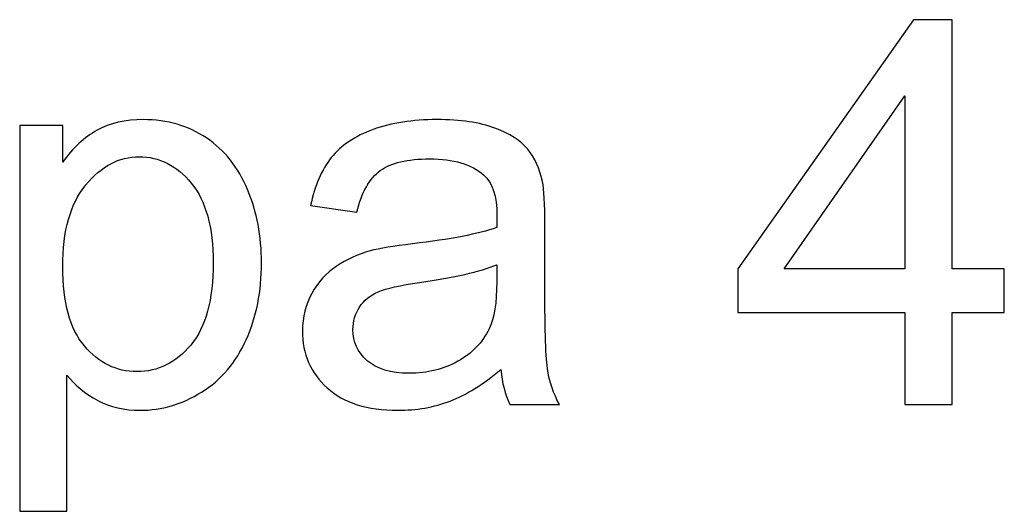
# Model space of a CAD drawing. Units: inches. Extents: x 5.8 to 53.9, y -22.4 to 33.8.
# Drawn here: x 12.8 to 17.9, y 17.8 to 20.4 of the extents above; entities that cross this region are included whole.
import ezdxf

# ---------------------------------------------------------------- set-up
doc = ezdxf.new("R2010")
doc.units = ezdxf.units.IN
doc.header["$MEASUREMENT"] = 0
doc.layers.add('layer 1', color=7, linetype='Continuous')

msp = doc.modelspace()

# ---------------------------------------------------------------- linework, layer by layer
at = {"layer": 'layer 1', "color": 144}
for points, knots in [([(17.3728, 18.3752), (17.3728, 18.3752), (17.3728, 18.8485), (17.3728, 18.8485), (17.3728, 18.8485), (17.3728, 18.8485), (16.512, 18.8485), (16.512, 18.8485), (16.512, 18.8485), (16.512, 18.8485), (16.512, 19.0727), (16.512, 19.0727), (16.512, 19.0727), (16.512, 19.0727), (17.4171, 20.357), (17.4171, 20.357), (17.4171, 20.357), (17.4171, 20.357), (17.6163, 20.357), (17.6163, 20.357), (17.6163, 20.357), (17.6163, 20.357), (17.6163, 19.0727), (17.6163, 19.0727), (17.6163, 19.0727), (17.6163, 19.0727), (17.8848, 19.0727), (17.8848, 19.0727), (17.8848, 19.0727), (17.8848, 19.0727), (17.8848, 18.8485), (17.8848, 18.8485), (17.8848, 18.8485), (17.8848, 18.8485), (17.6163, 18.8485), (17.6163, 18.8485), (17.6163, 18.8485), (17.6163, 18.8485), (17.6163, 18.3752), (17.6163, 18.3752), (17.6163, 18.3752), (17.6163, 18.3752), (17.3728, 18.3752), (17.3728, 18.3752)], [0, 0, 0, 0, 0.083333, 0.083333, 0.083333, 0.083333, 0.166667, 0.166667, 0.166667, 0.166667, 0.25, 0.25, 0.25, 0.25, 0.333333, 0.333333, 0.333333, 0.333333, 0.416667, 0.416667, 0.416667, 0.416667, 0.5, 0.5, 0.5, 0.5, 0.583333, 0.583333, 0.583333, 0.583333, 0.666667, 0.666667, 0.666667, 0.666667, 0.75, 0.75, 0.75, 0.75, 0.833333, 0.833333, 0.833333, 0.833333, 1, 1, 1, 1]), ([(17.3728, 19.0727), (17.3728, 19.0727), (17.3728, 19.9644), (17.3728, 19.9644), (17.3728, 19.9644), (17.3728, 19.9644), (16.7514, 19.0727), (16.7514, 19.0727), (16.7514, 19.0727), (16.7514, 19.0727), (17.3728, 19.0727), (17.3728, 19.0727)], [0, 0, 0, 0, 0.25, 0.25, 0.25, 0.25, 0.5, 0.5, 0.5, 0.5, 1, 1, 1, 1]), ([(12.8138, 17.8245), (12.8138, 17.8245), (12.8138, 19.8117), (12.8138, 19.8117), (12.8138, 19.8117), (12.8138, 19.8117), (13.0352, 19.8117), (13.0352, 19.8117), (13.0352, 19.8117), (13.0352, 19.8117), (13.0352, 19.6231), (13.0352, 19.6231), (13.0352, 19.6231), (13.0873, 19.6959), (13.1464, 19.7508), (13.2124, 19.7873), (13.2124, 19.7873), (13.2779, 19.8237), (13.3577, 19.8422), (13.4513, 19.8422), (13.4513, 19.8422), (13.574, 19.8422), (13.682, 19.8108), (13.7756, 19.7476), (13.7756, 19.7476), (13.8692, 19.6849), (13.9398, 19.5958), (13.9878, 19.4814), (13.9878, 19.4814), (14.0353, 19.3666), (14.0593, 19.2411), (14.0593, 19.1041), (14.0593, 19.1041), (14.0593, 18.9579), (14.033, 18.8259), (13.9804, 18.7083), (13.9804, 18.7083), (13.9278, 18.5911), (13.8512, 18.5012), (13.7507, 18.4384), (13.7507, 18.4384), (13.6506, 18.3762), (13.5449, 18.3448), (13.4342, 18.3448), (13.4342, 18.3448), (13.353, 18.3448), (13.2802, 18.3619), (13.216, 18.396), (13.216, 18.396), (13.1515, 18.4301), (13.0989, 18.473), (13.0574, 18.5252), (13.0574, 18.5252), (13.0574, 18.5252), (13.0574, 17.8245), (13.0574, 17.8245), (13.0574, 17.8245), (13.0574, 17.8245), (12.8138, 17.8245), (12.8138, 17.8245)], [0, 0, 0, 0, 0.0625, 0.0625, 0.0625, 0.0625, 0.125, 0.125, 0.125, 0.125, 0.1875, 0.1875, 0.1875, 0.1875, 0.25, 0.25, 0.25, 0.25, 0.3125, 0.3125, 0.3125, 0.3125, 0.375, 0.375, 0.375, 0.375, 0.4375, 0.4375, 0.4375, 0.4375, 0.5, 0.5, 0.5, 0.5, 0.5625, 0.5625, 0.5625, 0.5625, 0.625, 0.625, 0.625, 0.625, 0.6875, 0.6875, 0.6875, 0.6875, 0.75, 0.75, 0.75, 0.75, 0.8125, 0.8125, 0.8125, 0.8125, 0.875, 0.875, 0.875, 0.875, 1, 1, 1, 1]), ([(15.2914, 18.5552), (15.201, 18.4781), (15.1138, 18.4241), (15.0303, 18.3923), (15.0303, 18.3923), (14.9468, 18.3605), (14.8573, 18.3448), (14.7614, 18.3448), (14.7614, 18.3448), (14.6036, 18.3448), (14.4823, 18.3831), (14.3974, 18.4601), (14.3974, 18.4601), (14.3125, 18.5367), (14.2701, 18.635), (14.2701, 18.7544), (14.2701, 18.7544), (14.2701, 18.8246), (14.2862, 18.8887), (14.3181, 18.9468), (14.3181, 18.9468), (14.3504, 19.0049), (14.3923, 19.051), (14.444, 19.0861), (14.444, 19.0861), (14.4961, 19.1212), (14.5543, 19.1479), (14.6193, 19.1659), (14.6193, 19.1659), (14.6673, 19.1784), (14.7397, 19.1904), (14.8361, 19.2024), (14.8361, 19.2024), (15.0326, 19.2254), (15.1779, 19.2536), (15.2707, 19.2858), (15.2707, 19.2858), (15.2716, 19.3191), (15.272, 19.3403), (15.272, 19.349), (15.272, 19.349), (15.272, 19.4478), (15.249, 19.5174), (15.2028, 19.558), (15.2028, 19.558), (15.1406, 19.6129), (15.0478, 19.6401), (14.9251, 19.6401), (14.9251, 19.6401), (14.8103, 19.6401), (14.7254, 19.6198), (14.671, 19.5797), (14.671, 19.5797), (14.6161, 19.5396), (14.5759, 19.4685), (14.5496, 19.3661), (14.5496, 19.3661), (14.5496, 19.3661), (14.3116, 19.3993), (14.3116, 19.3993), (14.3116, 19.3993), (14.3333, 19.5013), (14.3688, 19.5838), (14.4186, 19.6466), (14.4186, 19.6466), (14.4685, 19.7093), (14.5404, 19.7573), (14.6345, 19.7914), (14.6345, 19.7914), (14.7282, 19.8251), (14.8375, 19.8422), (14.9611, 19.8422), (14.9611, 19.8422), (15.0838, 19.8422), (15.1839, 19.8279), (15.261, 19.7988), (15.261, 19.7988), (15.3375, 19.7697), (15.3943, 19.7338), (15.4303, 19.6899), (15.4303, 19.6899), (15.4662, 19.6461), (15.4916, 19.5908), (15.5064, 19.5239), (15.5064, 19.5239), (15.5142, 19.4824), (15.5184, 19.4076), (15.5184, 19.3001), (15.5184, 19.3001), (15.5184, 19.3001), (15.5184, 18.9772), (15.5184, 18.9772), (15.5184, 18.9772), (15.5184, 18.7517), (15.5234, 18.6091), (15.5336, 18.5487), (15.5336, 18.5487), (15.5433, 18.4883), (15.5636, 18.4306), (15.5931, 18.3752), (15.5931, 18.3752), (15.5931, 18.3752), (15.3385, 18.3752), (15.3385, 18.3752), (15.3385, 18.3752), (15.314, 18.4265), (15.2983, 18.4864), (15.2914, 18.5552)], [0, 0, 0, 0, 0.035714, 0.035714, 0.035714, 0.035714, 0.071429, 0.071429, 0.071429, 0.071429, 0.107143, 0.107143, 0.107143, 0.107143, 0.142857, 0.142857, 0.142857, 0.142857, 0.178571, 0.178571, 0.178571, 0.178571, 0.214286, 0.214286, 0.214286, 0.214286, 0.25, 0.25, 0.25, 0.25, 0.285714, 0.285714, 0.285714, 0.285714, 0.321429, 0.321429, 0.321429, 0.321429, 0.357143, 0.357143, 0.357143, 0.357143, 0.392857, 0.392857, 0.392857, 0.392857, 0.428571, 0.428571, 0.428571, 0.428571, 0.464286, 0.464286, 0.464286, 0.464286, 0.5, 0.5, 0.5, 0.5, 0.535714, 0.535714, 0.535714, 0.535714, 0.571429, 0.571429, 0.571429, 0.571429, 0.607143, 0.607143, 0.607143, 0.607143, 0.642857, 0.642857, 0.642857, 0.642857, 0.678571, 0.678571, 0.678571, 0.678571, 0.714286, 0.714286, 0.714286, 0.714286, 0.75, 0.75, 0.75, 0.75, 0.785714, 0.785714, 0.785714, 0.785714, 0.821429, 0.821429, 0.821429, 0.821429, 0.857143, 0.857143, 0.857143, 0.857143, 0.892857, 0.892857, 0.892857, 0.892857, 0.928571, 0.928571, 0.928571, 0.928571, 1, 1, 1, 1]), ([(13.0352, 19.0847), (13.0352, 18.9007), (13.0726, 18.7646), (13.1469, 18.6765), (13.1469, 18.6765), (13.2216, 18.5884), (13.312, 18.5441), (13.4181, 18.5441), (13.4181, 18.5441), (13.526, 18.5441), (13.6183, 18.5898), (13.6949, 18.6811), (13.6949, 18.6811), (13.7719, 18.7724), (13.8102, 18.9136), (13.8102, 19.105), (13.8102, 19.105), (13.8102, 19.2877), (13.7728, 19.4242), (13.6976, 19.5151), (13.6976, 19.5151), (13.6224, 19.606), (13.533, 19.6512), (13.4287, 19.6512), (13.4287, 19.6512), (13.3254, 19.6512), (13.234, 19.6028), (13.1547, 19.5063), (13.1547, 19.5063), (13.0749, 19.4095), (13.0352, 19.2692), (13.0352, 19.0847)], [0, 0, 0, 0, 0.111111, 0.111111, 0.111111, 0.111111, 0.222222, 0.222222, 0.222222, 0.222222, 0.333333, 0.333333, 0.333333, 0.333333, 0.444444, 0.444444, 0.444444, 0.444444, 0.555556, 0.555556, 0.555556, 0.555556, 0.666667, 0.666667, 0.666667, 0.666667, 0.777778, 0.777778, 0.777778, 0.777778, 1, 1, 1, 1]), ([(15.272, 19.0949), (15.1835, 19.0589), (15.0506, 19.0284), (14.8735, 19.0035), (14.8735, 19.0035), (14.7729, 18.9892), (14.7019, 18.9731), (14.6604, 18.9551), (14.6604, 18.9551), (14.6188, 18.9371), (14.587, 18.9108), (14.5644, 18.8767), (14.5644, 18.8767), (14.5418, 18.8421), (14.5303, 18.8038), (14.5303, 18.7614), (14.5303, 18.7614), (14.5303, 18.6972), (14.5547, 18.6433), (14.6041, 18.6004), (14.6041, 18.6004), (14.6534, 18.5575), (14.7254, 18.5358), (14.82, 18.5358), (14.82, 18.5358), (14.9136, 18.5358), (14.9971, 18.5561), (15.0705, 18.5971), (15.0705, 18.5971), (15.1433, 18.6377), (15.1973, 18.6935), (15.2314, 18.7641), (15.2314, 18.7641), (15.2577, 18.819), (15.2707, 18.8997), (15.2707, 19.0063), (15.2707, 19.0063), (15.2707, 19.0063), (15.272, 19.0949), (15.272, 19.0949)], [0, 0, 0, 0, 0.090909, 0.090909, 0.090909, 0.090909, 0.181818, 0.181818, 0.181818, 0.181818, 0.272727, 0.272727, 0.272727, 0.272727, 0.363636, 0.363636, 0.363636, 0.363636, 0.454545, 0.454545, 0.454545, 0.454545, 0.545455, 0.545455, 0.545455, 0.545455, 0.636364, 0.636364, 0.636364, 0.636364, 0.727273, 0.727273, 0.727273, 0.727273, 0.818182, 0.818182, 0.818182, 0.818182, 1, 1, 1, 1])]:
    msp.add_open_spline(points, degree=3, knots=knots, dxfattribs=at)
at = {"layer": 'layer 1', "color": 144, "lineweight": 9}
for points, knots in [([(17.3728, 18.3752), (17.3728, 18.3752), (17.3728, 18.8485), (17.3728, 18.8485), (17.3728, 18.8485), (17.3728, 18.8485), (16.512, 18.8485), (16.512, 18.8485), (16.512, 18.8485), (16.512, 18.8485), (16.512, 19.0727), (16.512, 19.0727), (16.512, 19.0727), (16.512, 19.0727), (17.4171, 20.357), (17.4171, 20.357), (17.4171, 20.357), (17.4171, 20.357), (17.6163, 20.357), (17.6163, 20.357), (17.6163, 20.357), (17.6163, 20.357), (17.6163, 19.0727), (17.6163, 19.0727), (17.6163, 19.0727), (17.6163, 19.0727), (17.8848, 19.0727), (17.8848, 19.0727), (17.8848, 19.0727), (17.8848, 19.0727), (17.8848, 18.8485), (17.8848, 18.8485), (17.8848, 18.8485), (17.8848, 18.8485), (17.6163, 18.8485), (17.6163, 18.8485), (17.6163, 18.8485), (17.6163, 18.8485), (17.6163, 18.3752), (17.6163, 18.3752), (17.6163, 18.3752), (17.6163, 18.3752), (17.3728, 18.3752), (17.3728, 18.3752)], [0, 0, 0, 0, 0.083333, 0.083333, 0.083333, 0.083333, 0.166667, 0.166667, 0.166667, 0.166667, 0.25, 0.25, 0.25, 0.25, 0.333333, 0.333333, 0.333333, 0.333333, 0.416667, 0.416667, 0.416667, 0.416667, 0.5, 0.5, 0.5, 0.5, 0.583333, 0.583333, 0.583333, 0.583333, 0.666667, 0.666667, 0.666667, 0.666667, 0.75, 0.75, 0.75, 0.75, 0.833333, 0.833333, 0.833333, 0.833333, 1, 1, 1, 1]), ([(17.3728, 19.0727), (17.3728, 19.0727), (17.3728, 19.9644), (17.3728, 19.9644), (17.3728, 19.9644), (17.3728, 19.9644), (16.7514, 19.0727), (16.7514, 19.0727), (16.7514, 19.0727), (16.7514, 19.0727), (17.3728, 19.0727), (17.3728, 19.0727)], [0, 0, 0, 0, 0.25, 0.25, 0.25, 0.25, 0.5, 0.5, 0.5, 0.5, 1, 1, 1, 1]), ([(12.8138, 17.8245), (12.8138, 17.8245), (12.8138, 19.8117), (12.8138, 19.8117), (12.8138, 19.8117), (12.8138, 19.8117), (13.0352, 19.8117), (13.0352, 19.8117), (13.0352, 19.8117), (13.0352, 19.8117), (13.0352, 19.6231), (13.0352, 19.6231), (13.0352, 19.6231), (13.0873, 19.6959), (13.1464, 19.7508), (13.2124, 19.7873), (13.2124, 19.7873), (13.2779, 19.8237), (13.3577, 19.8422), (13.4513, 19.8422), (13.4513, 19.8422), (13.574, 19.8422), (13.682, 19.8108), (13.7756, 19.7476), (13.7756, 19.7476), (13.8692, 19.6849), (13.9398, 19.5958), (13.9878, 19.4814), (13.9878, 19.4814), (14.0353, 19.3666), (14.0593, 19.2411), (14.0593, 19.1041), (14.0593, 19.1041), (14.0593, 18.9579), (14.033, 18.8259), (13.9804, 18.7083), (13.9804, 18.7083), (13.9278, 18.5911), (13.8512, 18.5012), (13.7507, 18.4384), (13.7507, 18.4384), (13.6506, 18.3762), (13.5449, 18.3448), (13.4342, 18.3448), (13.4342, 18.3448), (13.353, 18.3448), (13.2802, 18.3619), (13.216, 18.396), (13.216, 18.396), (13.1515, 18.4301), (13.0989, 18.473), (13.0574, 18.5252), (13.0574, 18.5252), (13.0574, 18.5252), (13.0574, 17.8245), (13.0574, 17.8245), (13.0574, 17.8245), (13.0574, 17.8245), (12.8138, 17.8245), (12.8138, 17.8245)], [0, 0, 0, 0, 0.0625, 0.0625, 0.0625, 0.0625, 0.125, 0.125, 0.125, 0.125, 0.1875, 0.1875, 0.1875, 0.1875, 0.25, 0.25, 0.25, 0.25, 0.3125, 0.3125, 0.3125, 0.3125, 0.375, 0.375, 0.375, 0.375, 0.4375, 0.4375, 0.4375, 0.4375, 0.5, 0.5, 0.5, 0.5, 0.5625, 0.5625, 0.5625, 0.5625, 0.625, 0.625, 0.625, 0.625, 0.6875, 0.6875, 0.6875, 0.6875, 0.75, 0.75, 0.75, 0.75, 0.8125, 0.8125, 0.8125, 0.8125, 0.875, 0.875, 0.875, 0.875, 1, 1, 1, 1]), ([(15.2914, 18.5552), (15.201, 18.4781), (15.1138, 18.4241), (15.0303, 18.3923), (15.0303, 18.3923), (14.9468, 18.3605), (14.8573, 18.3448), (14.7614, 18.3448), (14.7614, 18.3448), (14.6036, 18.3448), (14.4823, 18.3831), (14.3974, 18.4601), (14.3974, 18.4601), (14.3125, 18.5367), (14.2701, 18.635), (14.2701, 18.7544), (14.2701, 18.7544), (14.2701, 18.8246), (14.2862, 18.8887), (14.3181, 18.9468), (14.3181, 18.9468), (14.3504, 19.0049), (14.3923, 19.051), (14.444, 19.0861), (14.444, 19.0861), (14.4961, 19.1212), (14.5543, 19.1479), (14.6193, 19.1659), (14.6193, 19.1659), (14.6673, 19.1784), (14.7397, 19.1904), (14.8361, 19.2024), (14.8361, 19.2024), (15.0326, 19.2254), (15.1779, 19.2536), (15.2707, 19.2858), (15.2707, 19.2858), (15.2716, 19.3191), (15.272, 19.3403), (15.272, 19.349), (15.272, 19.349), (15.272, 19.4478), (15.249, 19.5174), (15.2028, 19.558), (15.2028, 19.558), (15.1406, 19.6129), (15.0478, 19.6401), (14.9251, 19.6401), (14.9251, 19.6401), (14.8103, 19.6401), (14.7254, 19.6198), (14.671, 19.5797), (14.671, 19.5797), (14.6161, 19.5396), (14.5759, 19.4685), (14.5496, 19.3661), (14.5496, 19.3661), (14.5496, 19.3661), (14.3116, 19.3993), (14.3116, 19.3993), (14.3116, 19.3993), (14.3333, 19.5013), (14.3688, 19.5838), (14.4186, 19.6466), (14.4186, 19.6466), (14.4685, 19.7093), (14.5404, 19.7573), (14.6345, 19.7914), (14.6345, 19.7914), (14.7282, 19.8251), (14.8375, 19.8422), (14.9611, 19.8422), (14.9611, 19.8422), (15.0838, 19.8422), (15.1839, 19.8279), (15.261, 19.7988), (15.261, 19.7988), (15.3375, 19.7697), (15.3943, 19.7338), (15.4303, 19.6899), (15.4303, 19.6899), (15.4662, 19.6461), (15.4916, 19.5908), (15.5064, 19.5239), (15.5064, 19.5239), (15.5142, 19.4824), (15.5184, 19.4076), (15.5184, 19.3001), (15.5184, 19.3001), (15.5184, 19.3001), (15.5184, 18.9772), (15.5184, 18.9772), (15.5184, 18.9772), (15.5184, 18.7517), (15.5234, 18.6091), (15.5336, 18.5487), (15.5336, 18.5487), (15.5433, 18.4883), (15.5636, 18.4306), (15.5931, 18.3752), (15.5931, 18.3752), (15.5931, 18.3752), (15.3385, 18.3752), (15.3385, 18.3752), (15.3385, 18.3752), (15.314, 18.4265), (15.2983, 18.4864), (15.2914, 18.5552)], [0, 0, 0, 0, 0.035714, 0.035714, 0.035714, 0.035714, 0.071429, 0.071429, 0.071429, 0.071429, 0.107143, 0.107143, 0.107143, 0.107143, 0.142857, 0.142857, 0.142857, 0.142857, 0.178571, 0.178571, 0.178571, 0.178571, 0.214286, 0.214286, 0.214286, 0.214286, 0.25, 0.25, 0.25, 0.25, 0.285714, 0.285714, 0.285714, 0.285714, 0.321429, 0.321429, 0.321429, 0.321429, 0.357143, 0.357143, 0.357143, 0.357143, 0.392857, 0.392857, 0.392857, 0.392857, 0.428571, 0.428571, 0.428571, 0.428571, 0.464286, 0.464286, 0.464286, 0.464286, 0.5, 0.5, 0.5, 0.5, 0.535714, 0.535714, 0.535714, 0.535714, 0.571429, 0.571429, 0.571429, 0.571429, 0.607143, 0.607143, 0.607143, 0.607143, 0.642857, 0.642857, 0.642857, 0.642857, 0.678571, 0.678571, 0.678571, 0.678571, 0.714286, 0.714286, 0.714286, 0.714286, 0.75, 0.75, 0.75, 0.75, 0.785714, 0.785714, 0.785714, 0.785714, 0.821429, 0.821429, 0.821429, 0.821429, 0.857143, 0.857143, 0.857143, 0.857143, 0.892857, 0.892857, 0.892857, 0.892857, 0.928571, 0.928571, 0.928571, 0.928571, 1, 1, 1, 1]), ([(13.0352, 19.0847), (13.0352, 18.9007), (13.0726, 18.7646), (13.1469, 18.6765), (13.1469, 18.6765), (13.2216, 18.5884), (13.312, 18.5441), (13.4181, 18.5441), (13.4181, 18.5441), (13.526, 18.5441), (13.6183, 18.5898), (13.6949, 18.6811), (13.6949, 18.6811), (13.7719, 18.7724), (13.8102, 18.9136), (13.8102, 19.105), (13.8102, 19.105), (13.8102, 19.2877), (13.7728, 19.4242), (13.6976, 19.5151), (13.6976, 19.5151), (13.6224, 19.606), (13.533, 19.6512), (13.4287, 19.6512), (13.4287, 19.6512), (13.3254, 19.6512), (13.234, 19.6028), (13.1547, 19.5063), (13.1547, 19.5063), (13.0749, 19.4095), (13.0352, 19.2692), (13.0352, 19.0847)], [0, 0, 0, 0, 0.111111, 0.111111, 0.111111, 0.111111, 0.222222, 0.222222, 0.222222, 0.222222, 0.333333, 0.333333, 0.333333, 0.333333, 0.444444, 0.444444, 0.444444, 0.444444, 0.555556, 0.555556, 0.555556, 0.555556, 0.666667, 0.666667, 0.666667, 0.666667, 0.777778, 0.777778, 0.777778, 0.777778, 1, 1, 1, 1]), ([(15.272, 19.0949), (15.1835, 19.0589), (15.0506, 19.0284), (14.8735, 19.0035), (14.8735, 19.0035), (14.7729, 18.9892), (14.7019, 18.9731), (14.6604, 18.9551), (14.6604, 18.9551), (14.6188, 18.9371), (14.587, 18.9108), (14.5644, 18.8767), (14.5644, 18.8767), (14.5418, 18.8421), (14.5303, 18.8038), (14.5303, 18.7614), (14.5303, 18.7614), (14.5303, 18.6972), (14.5547, 18.6433), (14.6041, 18.6004), (14.6041, 18.6004), (14.6534, 18.5575), (14.7254, 18.5358), (14.82, 18.5358), (14.82, 18.5358), (14.9136, 18.5358), (14.9971, 18.5561), (15.0705, 18.5971), (15.0705, 18.5971), (15.1433, 18.6377), (15.1973, 18.6935), (15.2314, 18.7641), (15.2314, 18.7641), (15.2577, 18.819), (15.2707, 18.8997), (15.2707, 19.0063), (15.2707, 19.0063), (15.2707, 19.0063), (15.272, 19.0949), (15.272, 19.0949)], [0, 0, 0, 0, 0.090909, 0.090909, 0.090909, 0.090909, 0.181818, 0.181818, 0.181818, 0.181818, 0.272727, 0.272727, 0.272727, 0.272727, 0.363636, 0.363636, 0.363636, 0.363636, 0.454545, 0.454545, 0.454545, 0.454545, 0.545455, 0.545455, 0.545455, 0.545455, 0.636364, 0.636364, 0.636364, 0.636364, 0.727273, 0.727273, 0.727273, 0.727273, 0.818182, 0.818182, 0.818182, 0.818182, 1, 1, 1, 1])]:
    msp.add_open_spline(points, degree=3, knots=knots, dxfattribs=at)

doc.saveas('drawing.dxf')
